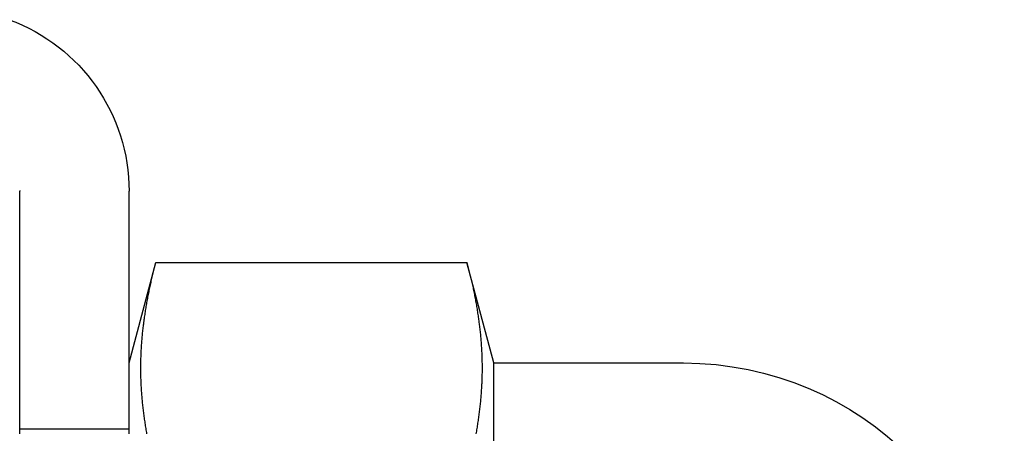
# Model space of a CAD drawing. Extents: x -42 to 211, y -121 to 3000.
# Drawn here: x 197 to 211, y 664 to 670 of the extents above; entities that cross this region are included whole.
import ezdxf

# ---------------------------------------------------------------- set-up
doc = ezdxf.new("R2010")
doc.units = 0
doc.header["$LTSCALE"] = 10
doc.linetypes.add('VERDECKT', pattern=[0.375, 0.25, -0.125])
doc.layers.get('0').update_dxf_attribs({"linetype": 'CONTINUOUS'})
doc.layers.add('STEMPEL', color=3, linetype='CONTINUOUS')

# ---------------------------------------------------------------- blocks, each defined once
blk = doc.blocks.new('A$CA087C373')
at = {"color": 3, "linetype": 'CONTINUOUS', "extrusion": (-2e-16, 1, -2e-16)}
for p, q in [((49, 665.4), (49.368, 666.7735)), ((49.368, 666.7735), (53.632, 666.7735)), ((54, 665.4), (53.632, 666.7735)), ((54, 661), (54, 665.4)), ((54, 665.4), (56.6, 665.4))]:
    blk.add_line(p, q, dxfattribs=at)
at = {"color": 1, "linetype": 'VERDECKT', "extrusion": (-2e-16, 1, -2e-16)}
blk.add_line((47.5, 664.5), (49, 664.5), dxfattribs=at)
at = {"color": 1}
for points in [[(47.4999, 667.761, 0), (47.5, 667.758, 0), (47.5, 667.754, 0), (47.5, 667.75, 0)], [(47.5, 664.43, 0), (47.5, 664.448, 0), (47.5, 664.466, 0), (47.5, 664.484, 0), (47.5, 664.503, 0), (47.5, 664.521, 0), (47.5, 664.539, 0), (47.5, 664.557, 0), (47.5, 664.575, 0), (47.5, 664.593, 0), (47.5, 664.611, 0), (47.5, 664.629, 0), (47.5, 664.647, 0), (47.5, 664.664, 0), (47.5, 664.682, 0), (47.5, 664.7, 0), (47.5, 664.718, 0), (47.5, 664.735, 0), (47.5, 664.753, 0), (47.5, 664.77, 0), (47.5, 664.788, 0), (47.5, 664.805, 0), (47.5, 664.823, 0), (47.5, 664.84, 0), (47.5, 664.858, 0), (47.5, 664.875, 0), (47.5, 664.892, 0), (47.5, 664.909, 0), (47.5, 664.927, 0), (47.5, 664.944, 0), (47.5, 664.961, 0), (47.5, 664.978, 0), (47.5, 664.995, 0), (47.5, 665.012, 0), (47.5, 665.029, 0), (47.5, 665.046, 0), (47.5, 665.063, 0), (47.5, 665.08, 0), (47.5, 665.096, 0), (47.5, 665.113, 0), (47.5, 665.13, 0), (47.5, 665.146, 0), (47.5, 665.163, 0), (47.5, 665.18, 0), (47.5, 665.196, 0), (47.5, 665.213, 0), (47.5, 665.229, 0), (47.5, 665.245, 0), (47.5, 665.262, 0), (47.5, 665.278, 0), (47.5, 665.294, 0), (47.5, 665.31, 0), (47.5, 665.327, 0), (47.5, 665.343, 0), (47.5, 665.359, 0), (47.5, 665.375, 0), (47.5, 665.391, 0), (47.5, 665.407, 0), (47.5, 665.422, 0), (47.5, 665.438, 0), (47.5, 665.454, 0), (47.5, 665.47, 0), (47.5, 665.486, 0), (47.5, 665.501, 0), (47.5, 665.517, 0), (47.5, 665.532, 0), (47.5, 665.548, 0), (47.5, 665.563, 0), (47.5, 665.579, 0), (47.5, 665.594, 0), (47.5, 665.609, 0), (47.5, 665.625, 0), (47.5, 665.64, 0), (47.5, 665.655, 0), (47.5, 665.67, 0), (47.5, 665.685, 0), (47.5, 665.7, 0), (47.5, 665.715, 0), (47.5, 665.73, 0), (47.5, 665.745, 0), (47.5, 665.76, 0), (47.5, 665.775, 0), (47.5, 665.789, 0), (47.5, 665.804, 0), (47.5, 665.819, 0), (47.5, 665.833, 0), (47.5, 665.848, 0), (47.5, 665.862, 0), (47.5, 665.877, 0), (47.5, 665.891, 0), (47.5, 665.905, 0), (47.5, 665.919, 0), (47.5, 665.934, 0), (47.5, 665.948, 0), (47.5, 665.962, 0), (47.5, 665.976, 0), (47.5, 665.99, 0), (47.5, 666.004, 0), (47.5, 666.018, 0), (47.5, 666.032, 0), (47.5, 666.046, 0), (47.5, 666.059, 0), (47.5, 666.073, 0), (47.5, 666.087, 0), (47.5, 666.1, 0), (47.5, 666.114, 0), (47.5, 666.127, 0), (47.5, 666.141, 0), (47.5, 666.154, 0), (47.5, 666.167, 0), (47.5, 666.181, 0), (47.5, 666.194, 0), (47.5, 666.207, 0), (47.5, 666.22, 0), (47.5, 666.233, 0), (47.5, 666.246, 0), (47.5, 666.259, 0), (47.5, 666.272, 0), (47.5, 666.285, 0), (47.5, 666.298, 0), (47.5, 666.311, 0), (47.5, 666.323, 0), (47.5, 666.336, 0), (47.5, 666.349, 0), (47.5, 666.361, 0), (47.5, 666.374, 0), (47.5, 666.386, 0), (47.5, 666.398, 0), (47.5, 666.411, 0), (47.5, 666.423, 0), (47.5, 666.435, 0), (47.5, 666.447, 0), (47.5, 666.46, 0), (47.5, 666.472, 0), (47.5, 666.484, 0), (47.5, 666.496, 0), (47.5, 666.507, 0), (47.5, 666.519, 0), (47.5, 666.531, 0), (47.5, 666.543, 0), (47.5, 666.554, 0), (47.5, 666.566, 0), (47.5, 666.578, 0), (47.5, 666.589, 0), (47.5, 666.601, 0), (47.5, 666.612, 0), (47.5, 666.623, 0), (47.5, 666.635, 0), (47.5, 666.646, 0), (47.5, 666.657, 0), (47.5, 666.668, 0), (47.5, 666.679, 0), (47.5, 666.69, 0), (47.5, 666.701, 0), (47.5, 666.712, 0), (47.5, 666.723, 0), (47.5, 666.734, 0), (47.5, 666.744, 0), (47.5, 666.755, 0), (47.5, 666.766, 0), (47.5, 666.776, 0), (47.5, 666.787, 0), (47.5, 666.797, 0), (47.5, 666.808, 0), (47.5, 666.818, 0), (47.5, 666.828, 0), (47.5, 666.838, 0), (47.5, 666.849, 0), (47.5, 666.859, 0), (47.5, 666.869, 0), (47.5, 666.879, 0), (47.5, 666.889, 0), (47.5, 666.898, 0), (47.5, 666.908, 0), (47.5, 666.918, 0), (47.5, 666.928, 0), (47.5, 666.937, 0), (47.5, 666.947, 0), (47.5, 666.957, 0), (47.5, 666.966, 0), (47.5, 666.976, 0), (47.5, 666.985, 0), (47.5, 666.994, 0), (47.5, 667.004, 0), (47.5, 667.013, 0), (47.5, 667.022, 0), (47.5, 667.031, 0), (47.5, 667.04, 0), (47.5, 667.049, 0), (47.5, 667.058, 0), (47.5, 667.067, 0), (47.5, 667.076, 0), (47.5, 667.085, 0), (47.5, 667.093, 0), (47.5, 667.102, 0), (47.5, 667.111, 0), (47.5, 667.119, 0), (47.5, 667.128, 0), (47.5, 667.136, 0), (47.5, 667.144, 0), (47.5, 667.153, 0), (47.5, 667.161, 0), (47.5, 667.169, 0), (47.5, 667.177, 0), (47.5, 667.186, 0), (47.5, 667.194, 0), (47.5, 667.202, 0), (47.5, 667.21, 0), (47.5, 667.218, 0), (47.5, 667.225, 0), (47.5, 667.233, 0), (47.5, 667.241, 0), (47.5, 667.249, 0), (47.5, 667.256, 0), (47.5, 667.264, 0), (47.5, 667.271, 0), (47.5, 667.279, 0), (47.5, 667.286, 0), (47.5, 667.293, 0), (47.5, 667.301, 0), (47.5, 667.308, 0), (47.5, 667.315, 0), (47.5, 667.322, 0), (47.5, 667.329, 0), (47.5, 667.336, 0), (47.5, 667.343, 0), (47.5, 667.35, 0), (47.5, 667.357, 0), (47.5, 667.363, 0), (47.5, 667.37, 0), (47.5, 667.377, 0), (47.5, 667.383, 0), (47.5, 667.39, 0), (47.5, 667.396, 0), (47.5, 667.403, 0), (47.5, 667.409, 0), (47.5, 667.415, 0), (47.5, 667.422, 0), (47.5, 667.428, 0), (47.5, 667.434, 0), (47.5, 667.44, 0), (47.5, 667.446, 0), (47.5, 667.452, 0), (47.5, 667.458, 0), (47.5, 667.464, 0), (47.5, 667.469, 0), (47.5, 667.475, 0), (47.5, 667.481, 0), (47.5, 667.486, 0), (47.5, 667.492, 0), (47.5, 667.497, 0), (47.5, 667.503, 0), (47.5, 667.508, 0), (47.5, 667.513, 0), (47.5, 667.519, 0), (47.5, 667.524, 0), (47.5, 667.529, 0), (47.5, 667.534, 0), (47.5, 667.539, 0), (47.5, 667.544, 0), (47.5, 667.549, 0), (47.5, 667.554, 0), (47.5, 667.558, 0), (47.5, 667.563, 0), (47.5, 667.568, 0), (47.5, 667.572, 0), (47.5, 667.577, 0), (47.5, 667.581, 0), (47.5, 667.586, 0), (47.5, 667.59, 0), (47.5, 667.595, 0), (47.5, 667.599, 0), (47.5, 667.603, 0), (47.5, 667.607, 0), (47.5, 667.611, 0), (47.5, 667.615, 0), (47.5, 667.619, 0), (47.5, 667.623, 0), (47.5, 667.627, 0), (47.5, 667.631, 0), (47.5, 667.635, 0), (47.5, 667.638, 0), (47.5, 667.642, 0), (47.5, 667.645, 0), (47.5, 667.649, 0), (47.5, 667.652, 0), (47.5, 667.656, 0), (47.5, 667.659, 0), (47.5, 667.662, 0), (47.5, 667.665, 0), (47.5, 667.669, 0), (47.5, 667.672, 0), (47.5, 667.675, 0), (47.5, 667.678, 0), (47.5, 667.681, 0), (47.5, 667.683, 0), (47.5, 667.686, 0), (47.5, 667.689, 0), (47.5, 667.692, 0), (47.5, 667.694, 0), (47.5, 667.697, 0), (47.5, 667.699, 0), (47.5, 667.702, 0), (47.5, 667.704, 0), (47.5, 667.706, 0), (47.5, 667.709, 0), (47.5, 667.711, 0), (47.5, 667.713, 0), (47.5, 667.715, 0), (47.5, 667.717, 0), (47.5, 667.719, 0), (47.5, 667.721, 0), (47.5, 667.723, 0), (47.5, 667.725, 0), (47.5, 667.726, 0), (47.5, 667.728, 0), (47.5, 667.73, 0), (47.5, 667.731, 0), (47.5, 667.733, 0), (47.5, 667.734, 0), (47.5, 667.735, 0), (47.5, 667.737, 0), (47.5, 667.738, 0), (47.5, 667.739, 0), (47.5, 667.74, 0), (47.5, 667.741, 0), (47.5, 667.742, 0), (47.5, 667.743, 0), (47.5, 667.744, 0), (47.5, 667.745, 0), (47.5, 667.746, 0), (47.5, 667.746, 0), (47.5, 667.747, 0), (47.5, 667.748, 0), (47.5, 667.748, 0), (47.5, 667.749, 0), (47.5, 667.749, 0), (47.5, 667.749, 0), (47.5, 667.75, 0), (47.5, 667.75, 0), (47.5, 667.75, 0), (47.5, 667.75, 0), (47.5, 667.75, 0)]]:
    blk.add_polyline3d(points, dxfattribs=at)
at = {"color": 3}
for points in [[(49, 664.428, 0), (49, 664.44, 0), (49, 664.452, 0), (49, 664.465, 0), (49, 664.477, 0), (49, 664.489, 0), (49, 664.501, 0), (49, 664.513, 0), (49, 664.525, 0), (49, 664.537, 0), (49, 664.549, 0), (49, 664.561, 0), (49, 664.573, 0), (49, 664.584, 0), (49, 664.596, 0), (49, 664.608, 0), (49, 664.62, 0), (49, 664.632, 0), (49, 664.644, 0), (49, 664.655, 0), (49, 664.667, 0), (49, 664.679, 0), (49, 664.691, 0), (49, 664.702, 0), (49, 664.714, 0), (49, 664.726, 0), (49, 664.737, 0), (49, 664.749, 0), (49, 664.761, 0), (49, 664.772, 0), (49, 664.784, 0), (49, 664.795, 0), (49, 664.807, 0), (49, 664.818, 0), (49, 664.83, 0), (49, 664.841, 0), (49, 664.853, 0), (49, 664.864, 0), (49, 664.876, 0), (49, 664.887, 0), (49, 664.898, 0), (49, 664.91, 0), (49, 664.921, 0), (49, 664.932, 0), (49, 664.944, 0), (49, 664.955, 0), (49, 664.966, 0), (49, 664.977, 0), (49, 664.989, 0), (49, 665, 0), (49, 665.011, 0), (49, 665.022, 0), (49, 665.033, 0), (49, 665.044, 0), (49, 665.056, 0), (49, 665.067, 0), (49, 665.078, 0), (49, 665.089, 0), (49, 665.1, 0), (49, 665.111, 0), (49, 665.122, 0), (49, 665.133, 0), (49, 665.144, 0), (49, 665.155, 0), (49, 665.165, 0), (49, 665.176, 0), (49, 665.187, 0), (49, 665.198, 0), (49, 665.209, 0), (49, 665.22, 0), (49, 665.23, 0), (49, 665.241, 0), (49, 665.252, 0), (49, 665.263, 0), (49, 665.273, 0), (49, 665.284, 0), (49, 665.295, 0), (49, 665.305, 0), (49, 665.316, 0), (49, 665.327, 0), (49, 665.337, 0), (49, 665.348, 0), (49, 665.358, 0), (49, 665.369, 0), (49, 665.379, 0), (49, 665.39, 0), (49, 665.4, 0), (49, 665.411, 0), (49, 665.421, 0), (49, 665.432, 0), (49, 665.442, 0), (49, 665.452, 0), (49, 665.463, 0), (49, 665.473, 0), (49, 665.483, 0), (49, 665.493, 0), (49, 665.504, 0), (49, 665.514, 0), (49, 665.524, 0), (49, 665.534, 0), (49, 665.545, 0), (49, 665.555, 0), (49, 665.565, 0), (49, 665.575, 0), (49, 665.585, 0), (49, 665.595, 0), (49, 665.605, 0), (49, 665.615, 0), (49, 665.625, 0), (49, 665.635, 0), (49, 665.645, 0), (49, 665.655, 0), (49, 665.665, 0), (49, 665.675, 0), (49, 665.685, 0), (49, 665.695, 0), (49, 665.704, 0), (49, 665.714, 0), (49, 665.724, 0), (49, 665.734, 0), (49, 665.744, 0), (49, 665.753, 0), (49, 665.763, 0), (49, 665.773, 0), (49, 665.782, 0), (49, 665.792, 0), (49, 665.802, 0), (49, 665.811, 0), (49, 665.821, 0), (49, 665.83, 0), (49, 665.84, 0), (49, 665.85, 0), (49, 665.859, 0), (49, 665.869, 0), (49, 665.878, 0), (49, 665.887, 0), (49, 665.897, 0), (49, 665.906, 0), (49, 665.916, 0), (49, 665.925, 0), (49, 665.934, 0), (49, 665.944, 0), (49, 665.953, 0), (49, 665.962, 0), (49, 665.971, 0), (49, 665.981, 0), (49, 665.99, 0), (49, 665.999, 0), (49, 666.008, 0), (49, 666.017, 0), (49, 666.026, 0), (49, 666.035, 0), (49, 666.044, 0), (49, 666.054, 0), (49, 666.063, 0), (49, 666.072, 0), (49, 666.081, 0), (49, 666.089, 0), (49, 666.098, 0), (49, 666.107, 0), (49, 666.116, 0), (49, 666.125, 0), (49, 666.134, 0), (49, 666.143, 0), (49, 666.152, 0), (49, 666.16, 0), (49, 666.169, 0), (49, 666.178, 0), (49, 666.186, 0), (49, 666.195, 0), (49, 666.204, 0), (49, 666.212, 0), (49, 666.221, 0), (49, 666.23, 0), (49, 666.238, 0), (49, 666.247, 0), (49, 666.255, 0), (49, 666.264, 0), (49, 666.272, 0), (49, 666.281, 0), (49, 666.289, 0), (49, 666.298, 0), (49, 666.306, 0), (49, 666.314, 0), (49, 666.323, 0), (49, 666.331, 0), (49, 666.339, 0), (49, 666.348, 0), (49, 666.356, 0), (49, 666.364, 0), (49, 666.372, 0), (49, 666.381, 0), (49, 666.389, 0), (49, 666.397, 0), (49, 666.405, 0), (49, 666.413, 0), (49, 666.421, 0), (49, 666.429, 0), (49, 666.437, 0), (49, 666.445, 0), (49, 666.453, 0), (49, 666.461, 0), (49, 666.469, 0), (49, 666.477, 0), (49, 666.485, 0), (49, 666.493, 0), (49, 666.501, 0), (49, 666.508, 0), (49, 666.516, 0), (49, 666.524, 0), (49, 666.532, 0), (49, 666.539, 0), (49, 666.547, 0), (49, 666.555, 0), (49, 666.562, 0), (49, 666.57, 0), (49, 666.578, 0), (49, 666.585, 0), (49, 666.593, 0), (49, 666.6, 0), (49, 666.608, 0), (49, 666.615, 0), (49, 666.623, 0), (49, 666.63, 0), (49, 666.638, 0), (49, 666.645, 0), (49, 666.652, 0), (49, 666.66, 0), (49, 666.667, 0), (49, 666.674, 0), (49, 666.682, 0), (49, 666.689, 0), (49, 666.696, 0), (49, 666.703, 0), (49, 666.71, 0), (49, 666.718, 0), (49, 666.725, 0), (49, 666.732, 0), (49, 666.739, 0), (49, 666.746, 0), (49, 666.753, 0), (49, 666.76, 0), (49, 666.767, 0), (49, 666.774, 0), (49, 666.781, 0), (49, 666.788, 0), (49, 666.795, 0), (49, 666.802, 0), (49, 666.809, 0), (49, 666.815, 0), (49, 666.822, 0), (49, 666.829, 0), (49, 666.836, 0), (49, 666.843, 0), (49, 666.849, 0), (49, 666.856, 0), (49, 666.863, 0), (49, 666.869, 0), (49, 666.876, 0), (49, 666.883, 0), (49, 666.889, 0), (49, 666.896, 0), (49, 666.902, 0), (49, 666.909, 0), (49, 666.915, 0), (49, 666.922, 0), (49, 666.928, 0), (49, 666.935, 0), (49, 666.941, 0), (49, 666.947, 0), (49, 666.954, 0), (49, 666.96, 0), (49, 666.966, 0), (49, 666.973, 0), (49, 666.979, 0), (49, 666.985, 0), (49, 666.991, 0), (49, 666.997, 0), (49, 667.004, 0), (49, 667.01, 0), (49, 667.016, 0), (49, 667.022, 0), (49, 667.028, 0), (49, 667.034, 0), (49, 667.04, 0), (49, 667.046, 0), (49, 667.052, 0), (49, 667.058, 0), (49, 667.064, 0), (49, 667.07, 0), (49, 667.075, 0), (49, 667.081, 0), (49, 667.087, 0), (49, 667.093, 0), (49, 667.099, 0), (49, 667.104, 0), (49, 667.11, 0), (49, 667.116, 0), (49, 667.121, 0), (49, 667.127, 0), (49, 667.133, 0), (49, 667.138, 0), (49, 667.144, 0), (49, 667.149, 0), (49, 667.155, 0), (49, 667.16, 0), (49, 667.166, 0), (49, 667.171, 0), (49, 667.177, 0), (49, 667.182, 0), (49, 667.187, 0), (49, 667.193, 0), (49, 667.198, 0), (49, 667.203, 0), (49, 667.209, 0), (49, 667.214, 0), (49, 667.219, 0), (49, 667.224, 0), (49, 667.229, 0), (49, 667.234, 0), (49, 667.24, 0), (49, 667.245, 0), (49, 667.25, 0), (49, 667.255, 0), (49, 667.26, 0), (49, 667.265, 0), (49, 667.27, 0), (49, 667.275, 0), (49, 667.279, 0), (49, 667.284, 0), (49, 667.289, 0), (49, 667.294, 0), (49, 667.299, 0), (49, 667.304, 0), (49, 667.308, 0), (49, 667.313, 0), (49, 667.318, 0), (49, 667.322, 0), (49, 667.327, 0), (49, 667.332, 0), (49, 667.336, 0), (49, 667.341, 0), (49, 667.345, 0), (49, 667.35, 0), (49, 667.354, 0), (49, 667.359, 0), (49, 667.363, 0), (49, 667.368, 0), (49, 667.372, 0), (49, 667.377, 0), (49, 667.381, 0), (49, 667.385, 0), (49, 667.39, 0), (49, 667.394, 0), (49, 667.398, 0), (49, 667.402, 0), (49, 667.407, 0), (49, 667.411, 0), (49, 667.415, 0), (49, 667.419, 0), (49, 667.423, 0), (49, 667.427, 0), (49, 667.431, 0), (49, 667.435, 0), (49, 667.439, 0), (49, 667.443, 0), (49, 667.447, 0), (49, 667.451, 0), (49, 667.455, 0), (49, 667.459, 0), (49, 667.463, 0), (49, 667.466, 0), (49, 667.47, 0), (49, 667.474, 0), (49, 667.478, 0), (49, 667.481, 0), (49, 667.485, 0), (49, 667.489, 0), (49, 667.492, 0), (49, 667.496, 0), (49, 667.5, 0), (49, 667.503, 0), (49, 667.507, 0), (49, 667.51, 0), (49, 667.514, 0), (49, 667.517, 0), (49, 667.521, 0), (49, 667.524, 0), (49, 667.527, 0), (49, 667.531, 0), (49, 667.534, 0), (49, 667.537, 0), (49, 667.541, 0), (49, 667.544, 0), (49, 667.547, 0), (49, 667.55, 0), (49, 667.554, 0), (49, 667.557, 0), (49, 667.56, 0), (49, 667.563, 0), (49, 667.566, 0), (49, 667.569, 0), (49, 667.572, 0), (49, 667.575, 0), (49, 667.578, 0), (49, 667.581, 0), (49, 667.584, 0), (49, 667.587, 0), (49, 667.59, 0), (49, 667.593, 0), (49, 667.596, 0), (49, 667.598, 0), (49, 667.601, 0), (49, 667.604, 0), (49, 667.607, 0), (49, 667.609, 0), (49, 667.612, 0), (49, 667.615, 0), (49, 667.617, 0), (49, 667.62, 0), (49, 667.622, 0), (49, 667.625, 0), (49, 667.628, 0), (49, 667.63, 0), (49, 667.633, 0), (49, 667.635, 0), (49, 667.637, 0), (49, 667.64, 0), (49, 667.642, 0), (49, 667.645, 0), (49, 667.647, 0), (49, 667.649, 0), (49, 667.651, 0), (49, 667.654, 0), (49, 667.656, 0), (49, 667.658, 0), (49, 667.66, 0), (49, 667.662, 0), (49, 667.665, 0), (49, 667.667, 0), (49, 667.669, 0), (49, 667.671, 0), (49, 667.673, 0), (49, 667.675, 0), (49, 667.677, 0), (49, 667.679, 0), (49, 667.681, 0), (49, 667.682, 0), (49, 667.684, 0), (49, 667.686, 0), (49, 667.688, 0), (49, 667.69, 0), (49, 667.691, 0), (49, 667.693, 0), (49, 667.695, 0), (49, 667.697, 0), (49, 667.698, 0), (49, 667.7, 0), (49, 667.701, 0), (49, 667.703, 0), (49, 667.705, 0), (49, 667.706, 0), (49, 667.708, 0), (49, 667.709, 0), (49, 667.711, 0), (49, 667.712, 0), (49, 667.713, 0), (49, 667.715, 0), (49, 667.716, 0), (49, 667.717, 0), (49, 667.719, 0), (49, 667.72, 0), (49, 667.721, 0), (49, 667.722, 0), (49, 667.724, 0), (49, 667.725, 0), (49, 667.726, 0), (49, 667.727, 0), (49, 667.728, 0), (49, 667.729, 0), (49, 667.73, 0), (49, 667.731, 0), (49, 667.732, 0), (49, 667.733, 0), (49, 667.734, 0), (49, 667.735, 0), (49, 667.736, 0), (49, 667.737, 0), (49, 667.738, 0), (49, 667.738, 0), (49, 667.739, 0), (49, 667.74, 0), (49, 667.741, 0), (49, 667.741, 0), (49, 667.742, 0), (49, 667.743, 0), (49, 667.743, 0), (49, 667.744, 0), (49, 667.744, 0), (49, 667.745, 0), (49, 667.745, 0), (49, 667.746, 0), (49, 667.746, 0), (49, 667.747, 0), (49, 667.747, 0), (49, 667.748, 0), (49, 667.748, 0), (49, 667.748, 0), (49, 667.749, 0), (49, 667.749, 0), (49, 667.749, 0), (49, 667.749, 0), (49, 667.75, 0), (49, 667.75, 0), (49, 667.75, 0), (49, 667.75, 0), (49, 667.75, 0), (49, 667.75, 0), (49, 667.75, 0), (49, 667.75, 0)], [(49.2452, 664.431, 0), (49.2419, 664.45, 0), (49.2387, 664.468, 0), (49.2356, 664.486, 0), (49.2325, 664.504, 0), (49.2295, 664.522, 0), (49.2266, 664.54, 0), (49.2237, 664.559, 0), (49.2209, 664.577, 0), (49.2181, 664.595, 0), (49.2154, 664.613, 0), (49.2127, 664.631, 0), (49.2101, 664.649, 0), (49.2076, 664.667, 0), (49.2052, 664.686, 0), (49.2028, 664.704, 0), (49.2004, 664.722, 0), (49.1982, 664.74, 0), (49.1959, 664.758, 0), (49.1938, 664.776, 0), (49.1917, 664.795, 0), (49.1897, 664.813, 0), (49.1877, 664.831, 0), (49.1859, 664.849, 0), (49.184, 664.867, 0), (49.1823, 664.885, 0), (49.1806, 664.903, 0), (49.179, 664.922, 0), (49.1774, 664.94, 0), (49.1759, 664.958, 0), (49.1745, 664.976, 0), (49.1731, 664.994, 0), (49.1719, 665.012, 0), (49.1706, 665.031, 0), (49.1695, 665.049, 0), (49.1684, 665.067, 0), (49.1674, 665.085, 0), (49.1665, 665.103, 0), (49.1656, 665.121, 0), (49.1648, 665.139, 0), (49.1641, 665.158, 0), (49.1634, 665.176, 0), (49.1628, 665.194, 0), (49.1623, 665.212, 0), (49.1619, 665.23, 0), (49.1615, 665.248, 0), (49.1612, 665.267, 0), (49.161, 665.285, 0), (49.1609, 665.303, 0), (49.1608, 665.321, 0), (49.1608, 665.339, 0), (49.1609, 665.357, 0), (49.161, 665.376, 0), (49.1612, 665.394, 0), (49.1615, 665.412, 0), (49.1619, 665.43, 0), (49.1623, 665.448, 0), (49.1628, 665.466, 0), (49.1634, 665.484, 0), (49.1641, 665.503, 0), (49.1648, 665.521, 0), (49.1656, 665.539, 0), (49.1665, 665.557, 0), (49.1674, 665.575, 0), (49.1684, 665.593, 0), (49.1695, 665.612, 0), (49.1706, 665.63, 0), (49.1719, 665.648, 0), (49.1731, 665.666, 0), (49.1745, 665.684, 0), (49.1759, 665.702, 0), (49.1774, 665.72, 0), (49.179, 665.739, 0), (49.1806, 665.757, 0), (49.1823, 665.775, 0), (49.184, 665.793, 0), (49.1859, 665.811, 0), (49.1877, 665.829, 0), (49.1897, 665.848, 0), (49.1917, 665.866, 0), (49.1938, 665.884, 0), (49.1959, 665.902, 0), (49.1982, 665.92, 0), (49.2004, 665.938, 0), (49.2028, 665.956, 0), (49.2052, 665.975, 0), (49.2076, 665.993, 0), (49.2101, 666.011, 0), (49.2127, 666.029, 0), (49.2154, 666.047, 0), (49.2181, 666.065, 0), (49.2209, 666.084, 0), (49.2237, 666.102, 0), (49.2266, 666.12, 0), (49.2295, 666.138, 0), (49.2325, 666.156, 0), (49.2356, 666.174, 0), (49.2387, 666.193, 0), (49.2419, 666.211, 0), (49.2452, 666.229, 0), (49.2485, 666.247, 0), (49.2518, 666.265, 0), (49.2553, 666.283, 0), (49.2587, 666.301, 0), (49.2623, 666.32, 0), (49.2659, 666.338, 0), (49.2695, 666.356, 0), (49.2732, 666.374, 0), (49.277, 666.392, 0), (49.2808, 666.41, 0), (49.2846, 666.429, 0), (49.2886, 666.447, 0), (49.2925, 666.465, 0), (49.2966, 666.483, 0), (49.3006, 666.501, 0), (49.3048, 666.519, 0), (49.309, 666.537, 0), (49.3132, 666.556, 0), (49.3175, 666.574, 0), (49.3218, 666.592, 0), (49.3262, 666.61, 0), (49.3307, 666.628, 0), (49.3352, 666.646, 0), (49.3397, 666.665, 0), (49.3443, 666.683, 0), (49.349, 666.701, 0), (49.3537, 666.719, 0), (49.3584, 666.737, 0), (49.3632, 666.755, 0), (49.368, 666.774, 0)], [(53.632, 666.774, 0), (53.6368, 666.755, 0), (53.6416, 666.737, 0), (53.6463, 666.719, 0), (53.651, 666.701, 0), (53.6557, 666.683, 0), (53.6603, 666.665, 0), (53.6648, 666.646, 0), (53.6693, 666.628, 0), (53.6738, 666.61, 0), (53.6782, 666.592, 0), (53.6825, 666.574, 0), (53.6868, 666.556, 0), (53.691, 666.537, 0), (53.6952, 666.519, 0), (53.6994, 666.501, 0), (53.7034, 666.483, 0), (53.7075, 666.465, 0), (53.7114, 666.447, 0), (53.7154, 666.429, 0), (53.7192, 666.41, 0), (53.723, 666.392, 0), (53.7268, 666.374, 0), (53.7305, 666.356, 0), (53.7341, 666.338, 0), (53.7377, 666.32, 0), (53.7413, 666.301, 0), (53.7447, 666.283, 0), (53.7482, 666.265, 0), (53.7515, 666.247, 0), (53.7548, 666.229, 0), (53.7581, 666.211, 0), (53.7613, 666.193, 0), (53.7644, 666.174, 0), (53.7675, 666.156, 0), (53.7705, 666.138, 0), (53.7734, 666.12, 0), (53.7763, 666.102, 0), (53.7791, 666.084, 0), (53.7819, 666.065, 0), (53.7846, 666.047, 0), (53.7873, 666.029, 0), (53.7899, 666.011, 0), (53.7924, 665.993, 0), (53.7948, 665.975, 0), (53.7972, 665.956, 0), (53.7996, 665.938, 0), (53.8018, 665.92, 0), (53.8041, 665.902, 0), (53.8062, 665.884, 0), (53.8083, 665.866, 0), (53.8103, 665.848, 0), (53.8123, 665.829, 0), (53.8141, 665.811, 0), (53.816, 665.793, 0), (53.8177, 665.775, 0), (53.8194, 665.757, 0), (53.821, 665.739, 0), (53.8226, 665.72, 0), (53.8241, 665.702, 0), (53.8255, 665.684, 0), (53.8269, 665.666, 0), (53.8281, 665.648, 0), (53.8294, 665.63, 0), (53.8305, 665.612, 0), (53.8316, 665.593, 0), (53.8326, 665.575, 0), (53.8335, 665.557, 0), (53.8344, 665.539, 0), (53.8352, 665.521, 0), (53.8359, 665.503, 0), (53.8366, 665.484, 0), (53.8372, 665.466, 0), (53.8377, 665.448, 0), (53.8381, 665.43, 0), (53.8385, 665.412, 0), (53.8388, 665.394, 0), (53.839, 665.376, 0), (53.8391, 665.357, 0), (53.8392, 665.339, 0), (53.8392, 665.321, 0), (53.8391, 665.303, 0), (53.839, 665.285, 0), (53.8388, 665.267, 0), (53.8385, 665.248, 0), (53.8381, 665.23, 0), (53.8377, 665.212, 0), (53.8372, 665.194, 0), (53.8366, 665.176, 0), (53.8359, 665.158, 0), (53.8352, 665.139, 0), (53.8344, 665.121, 0), (53.8335, 665.103, 0), (53.8326, 665.085, 0), (53.8316, 665.067, 0), (53.8305, 665.049, 0), (53.8294, 665.031, 0), (53.8281, 665.012, 0), (53.8269, 664.994, 0), (53.8255, 664.976, 0), (53.8241, 664.958, 0), (53.8226, 664.94, 0), (53.821, 664.922, 0), (53.8194, 664.903, 0), (53.8177, 664.885, 0), (53.816, 664.867, 0), (53.8141, 664.849, 0), (53.8123, 664.831, 0), (53.8103, 664.813, 0), (53.8083, 664.795, 0), (53.8062, 664.776, 0), (53.8041, 664.758, 0), (53.8018, 664.74, 0), (53.7996, 664.722, 0), (53.7972, 664.704, 0), (53.7948, 664.686, 0), (53.7924, 664.667, 0), (53.7899, 664.649, 0), (53.7873, 664.631, 0), (53.7846, 664.613, 0), (53.7819, 664.595, 0), (53.7791, 664.577, 0), (53.7763, 664.559, 0), (53.7734, 664.54, 0), (53.7705, 664.522, 0), (53.7675, 664.504, 0), (53.7644, 664.486, 0), (53.7613, 664.468, 0), (53.7581, 664.45, 0), (53.7548, 664.431, 0)]]:
    blk.add_polyline3d(points, dxfattribs=at)
at = {"color": 3, "linetype": 'CONTINUOUS', "extrusion": (0, -2e-16, -1)}
for centre, radius, start, end in [((-46.5, 667.7502), 2.5, 110.0198, 180), ((-56.6, 661), 4.4, 90, 270)]:
    blk.add_arc(centre, radius, start, end, dxfattribs=at)

msp = doc.modelspace()

# ---------------------------------------------------------------- block references
at = {"layer": 'STEMPEL'}
msp.add_blockref('A$CA087C373', (150, 0), dxfattribs=at)

doc.saveas('drawing.dxf')
